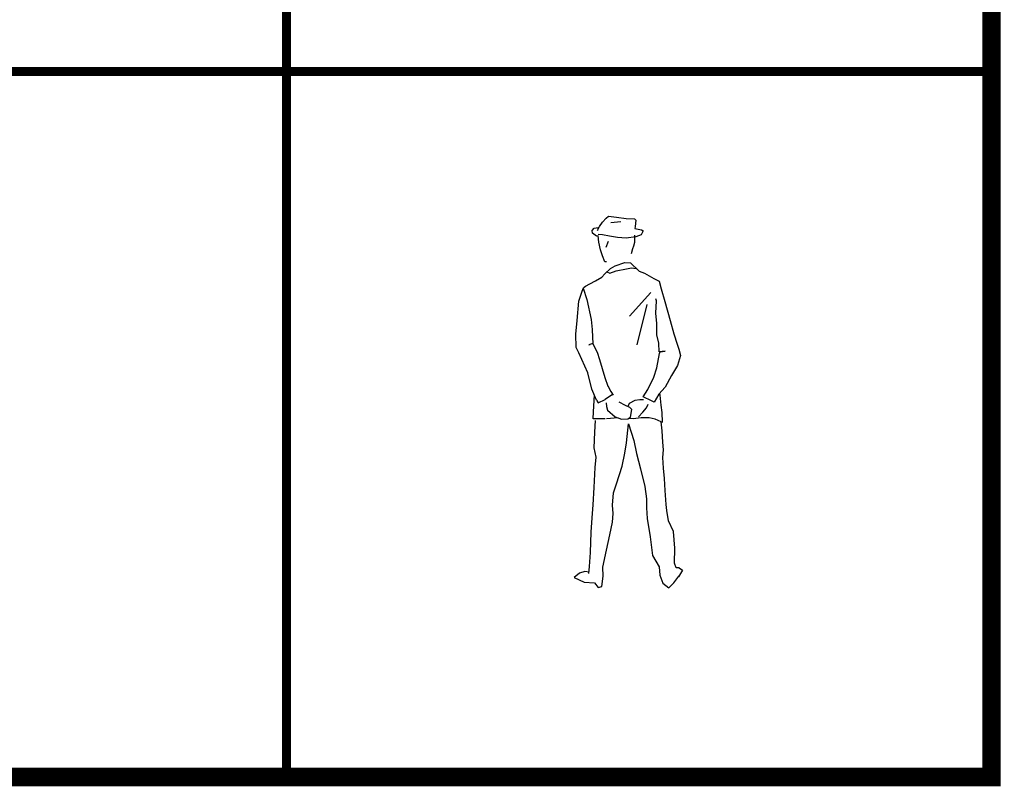
# Model space of a CAD drawing. Units: millimetres. Extents: x 191.11 to 194.99, y 132.14 to 136.04.
# Drawn here: x 191.38 to 191.59, y 133.99 to 134.15 of the extents above; entities that cross this region are included whole.
import ezdxf

# ---------------------------------------------------------------- set-up
doc = ezdxf.new("R2010")
doc.units = ezdxf.units.MM
doc.layers.add('TABLETAC$0$OUTLINES', color=7, linetype='Continuous')
doc.layers.add('TABLETAC$0$PLINES', color=7, linetype='Continuous')

# ---------------------------------------------------------------- blocks, each defined once
blk = doc.blocks.new('s2')
for p, q in [((174.9562, 139.5543), (174.9671, 139.5665)), ((174.9671, 139.5665), (174.974, 139.5721)), ((174.974, 139.5721), (174.9991, 139.5694)), ((174.9809, 139.5527), (175.0113, 139.5556)), ((174.9991, 139.5694), (175.0279, 139.5654)), ((175.0279, 139.5654), (175.053, 139.5642)), ((175.053, 139.5642), (175.0571, 139.5597)), ((175.0571, 139.5597), (175.0559, 139.5407)), ((174.9242, 139.5291), (174.9311, 139.536)), ((174.9259, 139.521), (174.9242, 139.5291)), ((174.9311, 139.536), (174.9424, 139.5376)), ((174.9408, 139.5291), (174.9465, 139.5405)), ((174.9424, 139.5376), (174.9408, 139.5291)), ((174.9465, 139.5405), (174.9562, 139.5543)), ((175.0559, 139.5407), (175.0543, 139.535)), ((175.0543, 139.535), (175.0749, 139.531)), ((175.0794, 139.5282), (175.0738, 139.5156)), ((175.0749, 139.531), (175.0794, 139.5282)), ((174.938, 139.5113), (174.9259, 139.521)), ((174.9425, 139.5125), (174.938, 139.5113)), ((174.9563, 139.5154), (174.9425, 139.517)), ((174.945, 139.4935), (174.9425, 139.5125)), ((174.9769, 139.5114), (174.9563, 139.5154)), ((174.9673, 139.4781), (174.9741, 139.496)), ((175.0017, 139.5074), (174.9769, 139.5114)), ((175.028, 139.5058), (175.0017, 139.5074)), ((175.0572, 139.5099), (175.028, 139.5058)), ((175.0544, 139.4937), (175.0543, 139.5144)), ((175.0738, 139.5156), (175.0572, 139.5099)), ((174.9495, 139.47), (174.945, 139.4935)), ((174.9564, 139.4518), (174.9495, 139.47)), ((175.0447, 139.4588), (175.0487, 139.4742)), ((175.0487, 139.4742), (175.0515, 139.4823)), ((175.0515, 139.4823), (175.0544, 139.4937)), ((174.9633, 139.434), (174.9564, 139.4518)), ((174.9686, 139.434), (174.9633, 139.434)), ((174.9634, 139.3972), (174.98, 139.4133)), ((174.9785, 139.3995), (174.998, 139.406)), ((174.98, 139.4133), (174.9949, 139.4215)), ((174.9949, 139.4215), (175.0241, 139.4312)), ((174.998, 139.406), (175.0289, 139.4121)), ((175.0241, 139.4312), (175.0407, 139.4301)), ((175.0289, 139.4121), (175.0444, 139.4152)), ((175.0407, 139.4301), (175.0671, 139.405)), ((175.0444, 139.4152), (175.0588, 139.4128)), ((175.0671, 139.405), (175.0837, 139.3993)), ((174.9176, 139.3667), (174.9343, 139.3756)), ((174.9343, 139.3756), (174.9537, 139.3869)), ((174.9537, 139.3869), (174.9634, 139.3972)), ((174.9695, 139.4031), (174.9785, 139.3995)), ((175.0837, 139.3993), (175.1125, 139.3828)), ((175.1125, 139.3828), (175.1284, 139.3743)), ((174.8942, 139.3439), (174.8982, 139.3548)), ((174.897, 139.3536), (174.908, 139.3188)), ((174.8982, 139.3548), (174.8999, 139.3564)), ((174.8999, 139.3564), (174.904, 139.3593)), ((174.904, 139.3593), (174.9176, 139.3667)), ((175.1284, 139.3743), (175.1348, 139.3512)), ((175.1348, 139.3512), (175.1458, 139.3126)), ((174.8845, 139.3135), (174.8942, 139.3439)), ((174.908, 139.3188), (174.9219, 139.258)), ((175.1033, 139.3402), (175.0382, 139.268)), ((175.1199, 139.3151), (175.1183, 139.3208)), ((175.1184, 139.2779), (175.1199, 139.3151)), ((174.8794, 139.2551), (174.8845, 139.3135)), ((175.0908, 139.3041), (175.0606, 139.1809)), ((175.1458, 139.3126), (175.1614, 139.2547)), ((174.875, 139.2138), (174.8794, 139.2551)), ((174.9219, 139.258), (174.9248, 139.2276)), ((175.1213, 139.2463), (175.1184, 139.2779)), ((174.9248, 139.2276), (174.9261, 139.2044)), ((175.1214, 139.2114), (175.1213, 139.2463)), ((175.1614, 139.2547), (175.1731, 139.2147)), ((174.8757, 139.1732), (174.875, 139.2138)), ((174.9261, 139.2044), (174.927, 139.185)), ((175.1271, 139.1867), (175.1214, 139.2114)), ((175.1731, 139.2147), (175.1831, 139.1832)), ((174.8841, 139.1569), (174.8757, 139.1732)), ((174.927, 139.185), (174.9144, 139.1809)), ((174.9144, 139.1809), (174.9185, 139.1822)), ((174.9271, 139.1838), (174.9397, 139.1591)), ((175.1283, 139.1604), (175.1271, 139.1867)), ((175.1831, 139.1832), (175.1886, 139.1684)), ((175.1886, 139.1684), (175.1937, 139.149)), ((174.8934, 139.1364), (174.8841, 139.1569)), ((174.9113, 139.0963), (174.8934, 139.1364)), ((174.9397, 139.1591), (174.9474, 139.1365)), ((174.9474, 139.1365), (174.9633, 139.0818)), ((175.1216, 139.1117), (175.1296, 139.1547)), ((175.1462, 139.1616), (175.1283, 139.1604)), ((175.1296, 139.1547), (175.1312, 139.1604)), ((175.1312, 139.1604), (175.1462, 139.1616)), ((175.1937, 139.149), (175.1842, 139.1186)), ((175.1119, 139.083), (175.1216, 139.1117)), ((175.1842, 139.1186), (175.166, 139.0877)), ((174.924, 139.0465), (174.9113, 139.0963)), ((174.9633, 139.0818), (174.9726, 139.0551)), ((175.0941, 139.0456), (175.1119, 139.083)), ((175.166, 139.0877), (175.1464, 139.0526)), ((174.9378, 139.0133), (174.924, 139.0465)), ((174.9726, 139.0567), (174.9809, 139.0396)), ((175.0795, 139.023), (175.0941, 139.0456)), ((175.1464, 139.0526), (175.1274, 139.0315)), ((174.9284, 138.9773), (174.9313, 139.0289)), ((174.9864, 139.0301), (174.9641, 139.015)), ((174.9809, 139.0396), (174.9882, 139.0283)), ((175.1051, 139.0108), (175.0795, 139.023)), ((175.1274, 139.0315), (175.1134, 139.0065)), ((175.1312, 139.0284), (175.1302, 139.0344)), ((175.1342, 138.9978), (175.1312, 139.0284)), ((174.9378, 139.0133), (174.9426, 139.0046)), ((174.9426, 139.0046), (174.9641, 139.015)), ((174.967, 139.0053), (174.9682, 138.9939)), ((174.9682, 138.9939), (174.9711, 138.983)), ((175.0262, 138.9969), (175.0071, 139.0066)), ((175.0387, 138.9912), (175.0262, 138.9969)), ((175.0375, 139.0026), (175.0327, 138.994)), ((175.0541, 139.0123), (175.0375, 139.0026)), ((175.0456, 138.9844), (175.0387, 138.9912)), ((175.0691, 139.0136), (175.0541, 139.0123)), ((175.0804, 139.0136), (175.0691, 139.0136)), ((175.0789, 138.9763), (175.0898, 138.9901)), ((175.0898, 138.9901), (175.0954, 139.0011)), ((175.1134, 139.0065), (175.1051, 139.0108)), ((175.1377, 138.9758), (175.1342, 138.9978)), ((174.9273, 138.9568), (174.9284, 138.9773)), ((174.9645, 138.9567), (174.9273, 138.9568)), ((175.0036, 138.9592), (174.9683, 138.9567)), ((174.9711, 138.983), (174.9946, 138.9624)), ((174.9946, 138.9624), (175.0141, 138.9555)), ((175.0141, 138.9555), (175.0335, 138.9568)), ((175.0335, 138.9568), (175.0416, 138.9609)), ((175.0497, 138.9568), (175.0355, 138.9578)), ((175.0416, 138.9609), (175.0456, 138.9844)), ((175.0737, 138.9592), (175.0497, 138.9568)), ((175.0651, 138.9625), (175.0789, 138.9763)), ((175.0983, 138.9592), (175.0737, 138.9592)), ((175.1162, 138.9557), (175.0983, 138.9592)), ((175.1344, 138.9473), (175.1162, 138.9557)), ((175.1382, 138.9462), (175.1377, 138.9758)), ((174.9323, 138.9153), (174.9351, 138.9513)), ((175.0292, 138.8837), (175.0356, 138.9416)), ((175.0356, 138.9416), (175.0511, 138.8904)), ((175.1344, 138.9473), (175.1382, 138.9462)), ((175.1373, 138.9197), (175.1344, 138.9473)), ((174.9312, 138.8683), (174.9323, 138.9153)), ((175.1398, 138.8853), (175.1373, 138.9197)), ((174.9369, 138.8403), (174.9312, 138.8683)), ((175.024, 138.8518), (175.0292, 138.8837)), ((175.0511, 138.8904), (175.0592, 138.8505)), ((175.1415, 138.8618), (175.1398, 138.8853)), ((174.9341, 138.8087), (174.9369, 138.8403)), ((175.0156, 138.8129), (175.024, 138.8518)), ((175.0592, 138.8505), (175.0717, 138.8048)), ((175.1399, 138.8383), (175.1415, 138.8618)), ((175.1416, 138.8063), (175.1399, 138.8383)), ((174.9302, 138.7479), (174.9341, 138.8087)), ((174.9991, 138.759), (175.0156, 138.8129)), ((175.1445, 138.7747), (175.1416, 138.8063)), ((175.0717, 138.8048), (175.0846, 138.7509)), ((174.9275, 138.6953), (174.9302, 138.7479)), ((174.9894, 138.7314), (174.9991, 138.759)), ((175.0846, 138.7509), (175.0903, 138.7136)), ((175.147, 138.7386), (175.1445, 138.7747)), ((174.9866, 138.6942), (174.9894, 138.7314)), ((175.1499, 138.6957), (175.147, 138.7386)), ((174.9247, 138.6551), (174.9275, 138.6953)), ((174.9883, 138.669), (174.9866, 138.6942)), ((175.0903, 138.7136), (175.0897, 138.6863)), ((175.0897, 138.6863), (175.0923, 138.6533)), ((175.1516, 138.6779), (175.1499, 138.6957)), ((174.9867, 138.6427), (174.9883, 138.669)), ((175.1569, 138.6459), (175.1516, 138.6779)), ((174.922, 138.6122), (174.9247, 138.6551)), ((174.9787, 138.6042), (174.9867, 138.6427)), ((175.0923, 138.6533), (175.1015, 138.5974)), ((175.1724, 138.6143), (175.1569, 138.6459)), ((174.9193, 138.5502), (174.922, 138.6122)), ((174.9679, 138.5572), (174.9787, 138.6042)), ((175.1015, 138.5974), (175.1085, 138.5407)), ((175.1765, 138.5628), (175.1724, 138.6143)), ((174.9165, 138.5072), (174.9193, 138.5502)), ((174.9566, 138.5057), (174.9679, 138.5572)), ((175.1085, 138.5407), (175.1284, 138.506)), ((175.1754, 138.5175), (175.1765, 138.5628)), ((174.9141, 138.4866), (174.9165, 138.5072)), ((175.1802, 138.5039), (175.1754, 138.5175)), ((174.8862, 138.4877), (174.8696, 138.4739)), ((174.9028, 138.4918), (174.8862, 138.4877)), ((174.9153, 138.4906), (174.9028, 138.4918)), ((174.9543, 138.4465), (174.9583, 138.4781)), ((174.9583, 138.4781), (174.9566, 138.5057)), ((175.1284, 138.506), (175.1309, 138.4813)), ((175.1309, 138.4813), (175.1394, 138.4566)), ((175.1727, 138.4579), (175.1879, 138.4777)), ((175.1895, 138.5038), (175.1802, 138.5039)), ((175.1997, 138.4963), (175.1868, 138.4756)), ((175.1895, 138.5038), (175.1997, 138.4963)), ((174.8696, 138.4739), (174.9, 138.4602)), ((174.9, 138.4602), (174.932, 138.4574)), ((174.932, 138.4574), (174.943, 138.4437)), ((174.943, 138.4437), (174.9543, 138.4465)), ((175.1394, 138.4566), (175.1573, 138.4425)), ((175.1573, 138.4425), (175.1727, 138.4579))]:
    blk.add_line(p, q)

msp = doc.modelspace()

# ---------------------------------------------------------------- linework, layer by layer
at = {"layer": 'TABLETAC$0$OUTLINES', "color": 4, "const_width": 0.00384}
msp.add_lwpolyline([(191.5842, 134.44332), (191.13111, 134.44332), (191.13111, 133.99022), (191.5842, 133.99022)], close=True, dxfattribs=at)
at = {"layer": 'TABLETAC$0$PLINES', "const_width": 0.00191}
msp.add_lwpolyline([(191.43829, 134.44332), (191.43829, 133.99022)], dxfattribs=at)
at = {"layer": 'TABLETAC$0$PLINES', "color": 7, "const_width": 0.00191}
msp.add_lwpolyline([(191.13111, 134.13613), (191.58589, 134.13613)], dxfattribs=at)

# ---------------------------------------------------------------- block references
at = {"xscale": 0.06803959913791864, "yscale": 0.06803959913791864, "zscale": 0.06803959913791864}
msp.add_blockref('s2', (179.59975, 124.60976), dxfattribs=at)

doc.saveas('drawing.dxf')
